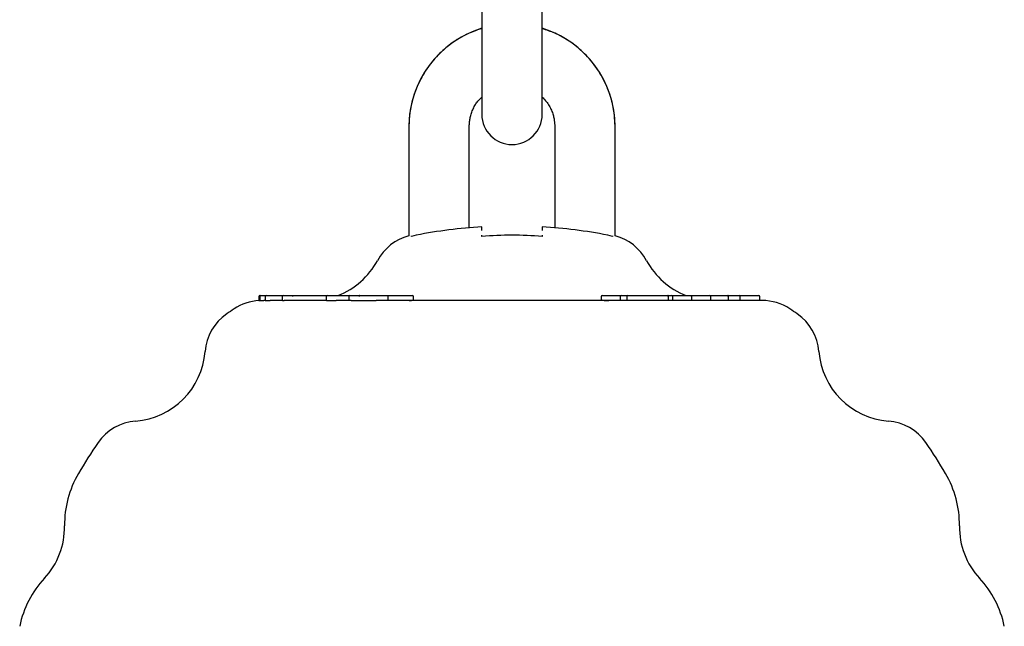
# Model space of a CAD drawing. Extents: x -3815 to 9634, y -1968 to 2344.
# Drawn here: x -847 to -749, y -1190 to -1129 of the extents above; entities that cross this region are included whole.
import ezdxf

# ---------------------------------------------------------------- set-up
doc = ezdxf.new("R2010")
doc.units = 0

msp = doc.modelspace()

# ---------------------------------------------------------------- linework, layer by layer
at = {"color": 7, "linetype": 'Continuous'}
for p, q in [((-801.197, -1118.03), (-801.197, -1131.53)), ((-795.197, -1131.53), (-795.197, -1118.03)), ((-801.197, -1131.53), (-801.197, -1138.78)), ((-795.197, -1138.78), (-795.197, -1131.53)), ((-808.447, -1140.03), (-808.447, -1150.849)), ((-808.447, -1140.03), (-808.447, -1140.03)), ((-802.447, -1150.051), (-802.447, -1140.03)), ((-802.447, -1140.03), (-802.447, -1140.03)), ((-793.947, -1140.03), (-793.947, -1150.051)), ((-793.947, -1140.03), (-793.947, -1140.03)), ((-787.947, -1150.849), (-787.947, -1140.03)), ((-787.947, -1140.03), (-787.947, -1140.03)), ((-801.197, -1150.331), (-801.197, -1149.96)), ((-795.197, -1149.96), (-795.197, -1150.331)), ((-807.717, -1150.786), (-808.197, -1150.903)), ((-808.197, -1150.903), (-808.197, -1150.84)), ((-801.197, -1150.903), (-801.197, -1150.786)), ((-795.197, -1150.786), (-795.197, -1150.903)), ((-788.197, -1150.903), (-788.677, -1150.786)), ((-788.197, -1150.84), (-788.197, -1150.903)), ((-823.382, -1156.88), (-823.382, -1157.289)), ((-823.282, -1156.78), (-822.635, -1156.78)), ((-823.27, -1156.88), (-823.27, -1157.288)), ((-823.17, -1156.78), (-822.642, -1156.78)), ((-822.761, -1157.28), (-822.881, -1157.28)), ((-822.761, -1156.88), (-822.761, -1157.287)), ((-822.661, -1156.78), (-820.7, -1156.78)), ((-821.031, -1157.28), (-822.247, -1157.28)), ((-821.814, -1156.78), (-821.716, -1156.78)), ((-821.444, -1156.78), (-821.235, -1156.78)), ((-821.327, -1156.78), (-821.235, -1156.78)), ((-821.058, -1156.88), (-821.058, -1157.28)), ((-820.958, -1156.78), (-820.009, -1156.78)), ((-816.66, -1157.28), (-820.842, -1157.28)), ((-820.009, -1156.78), (-816.567, -1156.78)), ((-820.009, -1156.78), (-819.498, -1156.78)), ((-819.376, -1156.78), (-818.602, -1156.78)), ((-816.667, -1156.88), (-816.667, -1157.28)), ((-816.567, -1156.78), (-814.787, -1156.78)), ((-814.192, -1157.28), (-815.683, -1157.28)), ((-814.974, -1156.78), (-814.867, -1156.78)), ((-814.867, -1156.78), (-814.787, -1156.78)), ((-814.815, -1156.78), (-814.787, -1156.78)), ((-814.787, -1156.78), (-814.541, -1156.78)), ((-814.549, -1156.78), (-814.541, -1156.78)), ((-814.541, -1156.78), (-814.207, -1156.78)), ((-814.437, -1156.88), (-814.437, -1157.28)), ((-814.337, -1156.78), (-813.354, -1156.78)), ((-813.943, -1156.78), (-813.892, -1156.78)), ((-813.943, -1156.78), (-813.91, -1156.78)), ((-813.409, -1157.284), (-812.198, -1157.281)), ((-813.354, -1156.78), (-812.143, -1156.78)), ((-812.848, -1156.78), (-812.143, -1156.78)), ((-812.143, -1156.78), (-810.632, -1156.78)), ((-811.589, -1156.78), (-811.236, -1156.78)), ((-810.632, -1156.78), (-808.26, -1156.78)), ((-810.55, -1156.88), (-810.55, -1157.28)), ((-808.423, -1157.28), (-808.176, -1157.267)), ((-808.26, -1156.78), (-808.082, -1156.78)), ((-807.982, -1157.198), (-807.982, -1156.88)), ((-789.319, -1156.88), (-789.319, -1157.162)), ((-789.219, -1156.78), (-787.521, -1156.78)), ((-787.521, -1156.78), (-787.344, -1156.78)), ((-787.444, -1156.88), (-787.444, -1157.28)), ((-787.344, -1156.78), (-786.327, -1156.78)), ((-786.775, -1156.88), (-786.775, -1157.28)), ((-786.675, -1156.78), (-784.977, -1156.78)), ((-785.272, -1156.78), (-784.992, -1156.78)), ((-785.272, -1156.78), (-785.258, -1156.78)), ((-785.258, -1156.78), (-785.249, -1156.78)), ((-784.977, -1156.78), (-782.709, -1156.78)), ((-784.977, -1156.78), (-784.965, -1156.78)), ((-782.709, -1156.78), (-782.288, -1156.78)), ((-782.709, -1156.78), (-782.588, -1156.78)), ((-782.65, -1156.88), (-782.65, -1157.28)), ((-782.645, -1156.78), (-782.588, -1156.78)), ((-782.288, -1156.78), (-780.288, -1156.78)), ((-782.188, -1157.28), (-782.188, -1156.88)), ((-780.354, -1156.88), (-780.354, -1157.28)), ((-780.288, -1156.78), (-778.517, -1156.78)), ((-778.517, -1156.78), (-776.715, -1156.78)), ((-778.517, -1156.78), (-778.378, -1156.78)), ((-778.417, -1157.28), (-778.417, -1156.88)), ((-776.715, -1156.78), (-775.614, -1156.78)), ((-776.715, -1156.78), (-773.746, -1156.78)), ((-776.71, -1156.88), (-776.71, -1157.28)), ((-775.595, -1156.78), (-775.497, -1156.78)), ((-775.514, -1157.28), (-775.514, -1156.88)), ((-775.225, -1156.78), (-775.179, -1156.78)), ((-774.537, -1156.78), (-774.28, -1156.78)), ((-774.427, -1156.78), (-774.324, -1156.78)), ((-774.324, -1156.78), (-773.771, -1156.78)), ((-773.746, -1156.78), (-773.66, -1156.78)), ((-773.66, -1156.78), (-773.659, -1156.78)), ((-773.559, -1157.28), (-773.559, -1156.88))]:
    msp.add_line(p, q, dxfattribs=at)
for points in [[(-801.197, -1130.234), (-801.408, -1130.311), (-801.619, -1130.388), (-801.829, -1130.466), (-802.038, -1130.547), (-802.246, -1130.631), (-802.453, -1130.718), (-802.657, -1130.809), (-802.859, -1130.906), (-803.059, -1131.008), (-803.256, -1131.115), (-803.45, -1131.228), (-803.642, -1131.345), (-803.831, -1131.467), (-804.017, -1131.594), (-804.2, -1131.724), (-804.381, -1131.859), (-804.559, -1131.997), (-804.733, -1132.139), (-804.905, -1132.285), (-805.074, -1132.434), (-805.239, -1132.587), (-805.401, -1132.743), (-805.56, -1132.902), (-805.715, -1133.066), (-805.866, -1133.232), (-806.014, -1133.402), (-806.157, -1133.576), (-806.297, -1133.752), (-806.433, -1133.931), (-806.565, -1134.114), (-806.693, -1134.299), (-806.817, -1134.487), (-806.937, -1134.678), (-807.053, -1134.871), (-807.164, -1135.067), (-807.271, -1135.265), (-807.373, -1135.465), (-807.472, -1135.668), (-807.565, -1135.873), (-807.654, -1136.08), (-807.739, -1136.288), (-807.818, -1136.497), (-807.893, -1136.707), (-807.963, -1136.915), (-808.027, -1137.122), (-808.087, -1137.325), (-808.141, -1137.525), (-808.189, -1137.719), (-808.232, -1137.908), (-808.27, -1138.091), (-808.303, -1138.267), (-808.331, -1138.438), (-808.355, -1138.602), (-808.375, -1138.759), (-808.392, -1138.91), (-808.406, -1139.054), (-808.417, -1139.191), (-808.425, -1139.322), (-808.432, -1139.448), (-808.437, -1139.57), (-808.441, -1139.688), (-808.443, -1139.803), (-808.445, -1139.917), (-808.447, -1140.03)], [(-787.947, -1140.03), (-787.952, -1139.862), (-787.958, -1139.693), (-787.966, -1139.524), (-787.974, -1139.353), (-787.986, -1139.181), (-787.999, -1139.007), (-788.016, -1138.83), (-788.037, -1138.651), (-788.062, -1138.468), (-788.091, -1138.283), (-788.125, -1138.094), (-788.164, -1137.903), (-788.208, -1137.709), (-788.256, -1137.513), (-788.309, -1137.314), (-788.368, -1137.113), (-788.431, -1136.91), (-788.5, -1136.706), (-788.574, -1136.5), (-788.652, -1136.294), (-788.736, -1136.088), (-788.824, -1135.883), (-788.917, -1135.678), (-789.015, -1135.476), (-789.117, -1135.275), (-789.224, -1135.077), (-789.335, -1134.881), (-789.45, -1134.688), (-789.57, -1134.497), (-789.694, -1134.309), (-789.821, -1134.124), (-789.953, -1133.941), (-790.089, -1133.761), (-790.229, -1133.585), (-790.372, -1133.411), (-790.52, -1133.241), (-790.671, -1133.074), (-790.825, -1132.91), (-790.984, -1132.75), (-791.145, -1132.594), (-791.311, -1132.442), (-791.479, -1132.293), (-791.649, -1132.149), (-791.822, -1132.009), (-791.996, -1131.873), (-792.171, -1131.742), (-792.346, -1131.616), (-792.522, -1131.495), (-792.696, -1131.379), (-792.87, -1131.269), (-793.043, -1131.163), (-793.215, -1131.064), (-793.386, -1130.97), (-793.556, -1130.882), (-793.725, -1130.8), (-793.893, -1130.723), (-794.059, -1130.653), (-794.224, -1130.589), (-794.387, -1130.529), (-794.55, -1130.473), (-794.713, -1130.42), (-794.874, -1130.369), (-795.036, -1130.32), (-795.197, -1130.272)], [(-802.447, -1140.03), (-802.444, -1139.943), (-802.441, -1139.856), (-802.436, -1139.768), (-802.431, -1139.679), (-802.424, -1139.588), (-802.414, -1139.495), (-802.402, -1139.399), (-802.387, -1139.301), (-802.369, -1139.2), (-802.347, -1139.096), (-802.322, -1138.99), (-802.293, -1138.882), (-802.261, -1138.773), (-802.226, -1138.662), (-802.188, -1138.552), (-802.146, -1138.442), (-802.102, -1138.332), (-802.055, -1138.224), (-802.005, -1138.117), (-801.953, -1138.013), (-801.898, -1137.912), (-801.841, -1137.815), (-801.782, -1137.723), (-801.722, -1137.635), (-801.66, -1137.553), (-801.596, -1137.476), (-801.531, -1137.403), (-801.466, -1137.334), (-801.399, -1137.268), (-801.332, -1137.203), (-801.264, -1137.14), (-801.197, -1137.078)], [(-795.197, -1137.064), (-795.113, -1137.152), (-795.029, -1137.241), (-794.947, -1137.332), (-794.865, -1137.424), (-794.786, -1137.517), (-794.709, -1137.614), (-794.635, -1137.714), (-794.565, -1137.817), (-794.498, -1137.924), (-794.436, -1138.035), (-794.377, -1138.148), (-794.322, -1138.263), (-794.272, -1138.378), (-794.225, -1138.494), (-794.183, -1138.608), (-794.145, -1138.72), (-794.112, -1138.83), (-794.082, -1138.937), (-794.056, -1139.04), (-794.034, -1139.14), (-794.016, -1139.236), (-794, -1139.328), (-793.987, -1139.415), (-793.976, -1139.498), (-793.968, -1139.575), (-793.961, -1139.648), (-793.956, -1139.718), (-793.953, -1139.784), (-793.95, -1139.848), (-793.949, -1139.91), (-793.948, -1139.97), (-793.947, -1140.03)], [(-795.197, -1150.903), (-795.572, -1150.882), (-795.947, -1150.861), (-796.322, -1150.842), (-796.697, -1150.825), (-797.072, -1150.811), (-797.447, -1150.8), (-797.822, -1150.793), (-798.197, -1150.79), (-798.572, -1150.793), (-798.947, -1150.8), (-799.322, -1150.811), (-799.697, -1150.825), (-800.072, -1150.842), (-800.447, -1150.861), (-800.822, -1150.882), (-801.197, -1150.903)], [(-823.381, -1157.29), (-823.38, -1157.289), (-823.38, -1157.289), (-823.379, -1157.289), (-823.378, -1157.289), (-823.375, -1157.289), (-823.372, -1157.288), (-823.367, -1157.288), (-823.361, -1157.288), (-823.353, -1157.288), (-823.344, -1157.287), (-823.334, -1157.287), (-823.322, -1157.286), (-823.31, -1157.286), (-823.297, -1157.286), (-823.284, -1157.285), (-823.27, -1157.285)], [(-823.26, -1157.288), (-823.258, -1157.288), (-823.256, -1157.288), (-823.253, -1157.288), (-823.25, -1157.288), (-823.246, -1157.288), (-823.24, -1157.288), (-823.232, -1157.288), (-823.223, -1157.288), (-823.212, -1157.287), (-823.199, -1157.287), (-823.184, -1157.286), (-823.167, -1157.286), (-823.149, -1157.285), (-823.129, -1157.284), (-823.108, -1157.283), (-823.086, -1157.283), (-823.063, -1157.282), (-823.038, -1157.282), (-823.013, -1157.281), (-822.988, -1157.281), (-822.961, -1157.281), (-822.935, -1157.281), (-822.908, -1157.28), (-822.881, -1157.28)], [(-822.755, -1157.287), (-822.708, -1157.289), (-822.531, -1157.284), (-822.247, -1157.28)], [(-821.031, -1157.28), (-821.02, -1157.28), (-821.01, -1157.28), (-821, -1157.28), (-820.99, -1157.28), (-820.979, -1157.28), (-820.968, -1157.28), (-820.957, -1157.28), (-820.945, -1157.28), (-820.933, -1157.28), (-820.921, -1157.28), (-820.908, -1157.28), (-820.895, -1157.28), (-820.882, -1157.28), (-820.869, -1157.28), (-820.855, -1157.28), (-820.842, -1157.28)], [(-816.66, -1157.28), (-816.657, -1157.28), (-816.654, -1157.28), (-816.651, -1157.28), (-816.648, -1157.28), (-816.644, -1157.28), (-816.639, -1157.28), (-816.634, -1157.281), (-816.628, -1157.281), (-816.62, -1157.281), (-816.611, -1157.281), (-816.601, -1157.282), (-816.589, -1157.282), (-816.576, -1157.283), (-816.56, -1157.283), (-816.543, -1157.283), (-816.523, -1157.284), (-816.501, -1157.284), (-816.477, -1157.284), (-816.451, -1157.285), (-816.422, -1157.285), (-816.393, -1157.285), (-816.361, -1157.285), (-816.329, -1157.285), (-816.295, -1157.285), (-816.26, -1157.285), (-816.224, -1157.285), (-816.188, -1157.284), (-816.151, -1157.284), (-816.113, -1157.284), (-816.075, -1157.283), (-816.037, -1157.283), (-815.998, -1157.282), (-815.959, -1157.282), (-815.92, -1157.282), (-815.88, -1157.281), (-815.841, -1157.281), (-815.802, -1157.281), (-815.762, -1157.28), (-815.722, -1157.28), (-815.683, -1157.28)], [(-814.192, -1157.28), (-814.16, -1157.28), (-814.128, -1157.28), (-814.094, -1157.281), (-814.059, -1157.281), (-814.022, -1157.281), (-813.982, -1157.281), (-813.939, -1157.282), (-813.892, -1157.282), (-813.841, -1157.282), (-813.786, -1157.282), (-813.728, -1157.283), (-813.668, -1157.283), (-813.605, -1157.283), (-813.54, -1157.283), (-813.475, -1157.283), (-813.409, -1157.284)], [(-813.354, -1156.78), (-813.365, -1156.782), (-813.375, -1156.788), (-813.385, -1156.797), (-813.393, -1156.809), (-813.4, -1156.824), (-813.405, -1156.842), (-813.408, -1156.86), (-813.409, -1156.88)], [(-812.198, -1157.281), (-812.162, -1157.281), (-812.127, -1157.281), (-812.092, -1157.281), (-812.058, -1157.281), (-812.023, -1157.281), (-811.99, -1157.281), (-811.957, -1157.281), (-811.925, -1157.281), (-811.894, -1157.28), (-811.864, -1157.28), (-811.834, -1157.28), (-811.805, -1157.28), (-811.776, -1157.28), (-811.748, -1157.28), (-811.72, -1157.28), (-811.692, -1157.28)], [(-773.322, -1157.28), (-811.692, -1157.28)], [(-810.632, -1156.78), (-810.631, -1156.78), (-810.63, -1156.78), (-810.628, -1156.78), (-810.627, -1156.78), (-810.626, -1156.78), (-810.625, -1156.78), (-810.623, -1156.781), (-810.622, -1156.781), (-810.62, -1156.781), (-810.619, -1156.781), (-810.617, -1156.782), (-810.615, -1156.782), (-810.613, -1156.783), (-810.611, -1156.783), (-810.609, -1156.784), (-810.607, -1156.785), (-810.605, -1156.785), (-810.602, -1156.786), (-810.6, -1156.788), (-810.597, -1156.789), (-810.595, -1156.79), (-810.592, -1156.792), (-810.59, -1156.794), (-810.587, -1156.796), (-810.585, -1156.798), (-810.582, -1156.8), (-810.579, -1156.803), (-810.577, -1156.805), (-810.575, -1156.808), (-810.572, -1156.811), (-810.57, -1156.814), (-810.568, -1156.818), (-810.565, -1156.821), (-810.563, -1156.824), (-810.561, -1156.828), (-810.56, -1156.832), (-810.558, -1156.835), (-810.557, -1156.839), (-810.555, -1156.843), (-810.554, -1156.847), (-810.553, -1156.851), (-810.552, -1156.855), (-810.552, -1156.859), (-810.551, -1156.863), (-810.551, -1156.867), (-810.55, -1156.872), (-810.55, -1156.876), (-810.55, -1156.88)], [(-808.176, -1157.267), (-808.154, -1157.263), (-808.132, -1157.26), (-808.111, -1157.257), (-808.091, -1157.253), (-808.072, -1157.249), (-808.055, -1157.246), (-808.04, -1157.242), (-808.028, -1157.237), (-808.018, -1157.233), (-808.01, -1157.229), (-808.004, -1157.224), (-808, -1157.219), (-807.998, -1157.214), (-807.996, -1157.209), (-807.995, -1157.204), (-807.995, -1157.198)], [(-789.315, -1157.162), (-789.318, -1157.165), (-789.321, -1157.168), (-789.323, -1157.171), (-789.325, -1157.174), (-789.325, -1157.177), (-789.325, -1157.181), (-789.324, -1157.184), (-789.321, -1157.188), (-789.316, -1157.192), (-789.31, -1157.197), (-789.302, -1157.201), (-789.293, -1157.206), (-789.281, -1157.211), (-789.268, -1157.216), (-789.254, -1157.221), (-789.237, -1157.226), (-789.219, -1157.231), (-789.2, -1157.235), (-789.178, -1157.24), (-789.156, -1157.245), (-789.131, -1157.249), (-789.106, -1157.253), (-789.079, -1157.257), (-789.051, -1157.261), (-789.023, -1157.264), (-788.993, -1157.266), (-788.962, -1157.269), (-788.931, -1157.271), (-788.9, -1157.273), (-788.868, -1157.274), (-788.837, -1157.276), (-788.805, -1157.277), (-788.773, -1157.277), (-788.742, -1157.278), (-788.711, -1157.279), (-788.68, -1157.279), (-788.649, -1157.279), (-788.618, -1157.28), (-788.587, -1157.28), (-788.556, -1157.28)], [(-782.65, -1156.88), (-782.65, -1156.876), (-782.65, -1156.872), (-782.65, -1156.867), (-782.651, -1156.863), (-782.651, -1156.859), (-782.652, -1156.855), (-782.652, -1156.851), (-782.653, -1156.847), (-782.654, -1156.843), (-782.655, -1156.839), (-782.656, -1156.835), (-782.657, -1156.832), (-782.658, -1156.828), (-782.66, -1156.824), (-782.661, -1156.821), (-782.663, -1156.818), (-782.664, -1156.814), (-782.666, -1156.811), (-782.668, -1156.808), (-782.67, -1156.805), (-782.671, -1156.803), (-782.673, -1156.8), (-782.675, -1156.798), (-782.677, -1156.796), (-782.679, -1156.794), (-782.68, -1156.792), (-782.682, -1156.791), (-782.684, -1156.789), (-782.686, -1156.788), (-782.687, -1156.787), (-782.689, -1156.786), (-782.69, -1156.785), (-782.692, -1156.784), (-782.694, -1156.784), (-782.695, -1156.783), (-782.696, -1156.782), (-782.698, -1156.782), (-782.699, -1156.782), (-782.7, -1156.781), (-782.701, -1156.781), (-782.702, -1156.781), (-782.704, -1156.781), (-782.705, -1156.78), (-782.706, -1156.78), (-782.707, -1156.78), (-782.708, -1156.78), (-782.708, -1156.78), (-782.709, -1156.78)], [(-780.354, -1156.88), (-780.352, -1156.86), (-780.349, -1156.842), (-780.342, -1156.824), (-780.334, -1156.809), (-780.324, -1156.797), (-780.313, -1156.788), (-780.3, -1156.782), (-780.288, -1156.78)], [(-776.71, -1156.88), (-776.71, -1156.876), (-776.71, -1156.872), (-776.71, -1156.867), (-776.71, -1156.863), (-776.71, -1156.859), (-776.71, -1156.855), (-776.71, -1156.851), (-776.711, -1156.847), (-776.711, -1156.843), (-776.711, -1156.839), (-776.711, -1156.835), (-776.711, -1156.832), (-776.711, -1156.828), (-776.711, -1156.824), (-776.711, -1156.821), (-776.711, -1156.818), (-776.711, -1156.814), (-776.711, -1156.811), (-776.712, -1156.808), (-776.712, -1156.805), (-776.712, -1156.803), (-776.712, -1156.8), (-776.712, -1156.798), (-776.712, -1156.796), (-776.712, -1156.794), (-776.713, -1156.792), (-776.713, -1156.79), (-776.713, -1156.789), (-776.713, -1156.787), (-776.713, -1156.786), (-776.713, -1156.785), (-776.713, -1156.784), (-776.713, -1156.783), (-776.714, -1156.783), (-776.714, -1156.782), (-776.714, -1156.782), (-776.714, -1156.781), (-776.714, -1156.781), (-776.714, -1156.781), (-776.714, -1156.781), (-776.714, -1156.78), (-776.714, -1156.78), (-776.714, -1156.78), (-776.714, -1156.78), (-776.714, -1156.78), (-776.714, -1156.78), (-776.715, -1156.78), (-776.715, -1156.78)]]:
    msp.add_lwpolyline(points, dxfattribs=at)
for centre, radius, start, end in [((-798.197, -1140.03), 10.25, 107.01865, 180), ((-798.197, -1140.03), 10.25, 0, 72.98135), ((-798.197, -1138.78), 3, 180, 0), ((-798.197, -1199.78), 49.91, 93.44603, 100.99583), ((-798.197, -1199.78), 49.91, 79.00417, 86.55397), ((-807.18, -1155.686), 5, 104.67772, 151.80597), ((-789.214, -1155.686), 5, 28.19403, 75.32228), ((-818.197, -1149.78), 7.5, 291.03947, 331.80597), ((-778.197, -1149.78), 7.5, 208.19403, 248.96053), ((-823.071, -1162.28), 5, 93.33756, 123.55731), ((-823.282, -1156.88), 0.1, 90, 180), ((-823.17, -1156.88), 0.1, 90, 180), ((-822.661, -1156.88), 0.1, 90, 180), ((-820.958, -1156.88), 0.1, 90, 180), ((-819.784, -1156.855), 0.238, 161.5302, 185.95203), ((-816.567, -1156.88), 0.1, 90, 180), ((-814.337, -1156.88), 0.1, 90, 180), ((-808.082, -1156.88), 0.1, 0, 90), ((-789.219, -1156.88), 0.1, 90, 180), ((-787.344, -1156.88), 0.1, 90, 180), ((-786.675, -1156.88), 0.1, 90, 180), ((-782.288, -1156.88), 0.1, 0, 90), ((-778.517, -1156.88), 0.1, 0, 90), ((-775.614, -1156.88), 0.1, 0, 90), ((-773.659, -1156.88), 0.1, 0, 90), ((-773.322, -1162.28), 5, 56.44269, 90), ((-798.197, -1199.78), 50, 123.55731, 124.57365), ((-798.197, -1199.78), 50, 55.42635, 56.44269), ((-823.733, -1162.727), 5, 124.57365, 175.65457), ((-772.661, -1162.727), 5, 4.34543, 55.42635), ((-836.197, -1161.78), 7.5, 274.34543, 355.65457), ((-760.197, -1161.78), 7.5, 184.34543, 265.65457), ((-835.25, -1174.244), 5, 94.34543, 145.42635), ((-761.144, -1174.244), 5, 34.57365, 85.65457), ((-798.197, -1199.78), 50, 145.42635, 149.60309), ((-798.197, -1199.78), 50, 30.39691, 34.57365), ((-832.698, -1179.54), 10, 149.60309, 180.78412), ((-763.695, -1179.54), 10, 359.21588, 30.39691), ((-850.197, -1179.78), 7.5, 317.14086, 0.78412), ((-746.197, -1179.78), 7.5, 179.21588, 222.85914), ((-837.369, -1191.683), 10, 137.14086, 168.32189), ((-759.025, -1191.683), 10, 11.67811, 42.85914)]:
    msp.add_arc(centre, radius, start, end, dxfattribs=at)

doc.saveas('drawing.dxf')
